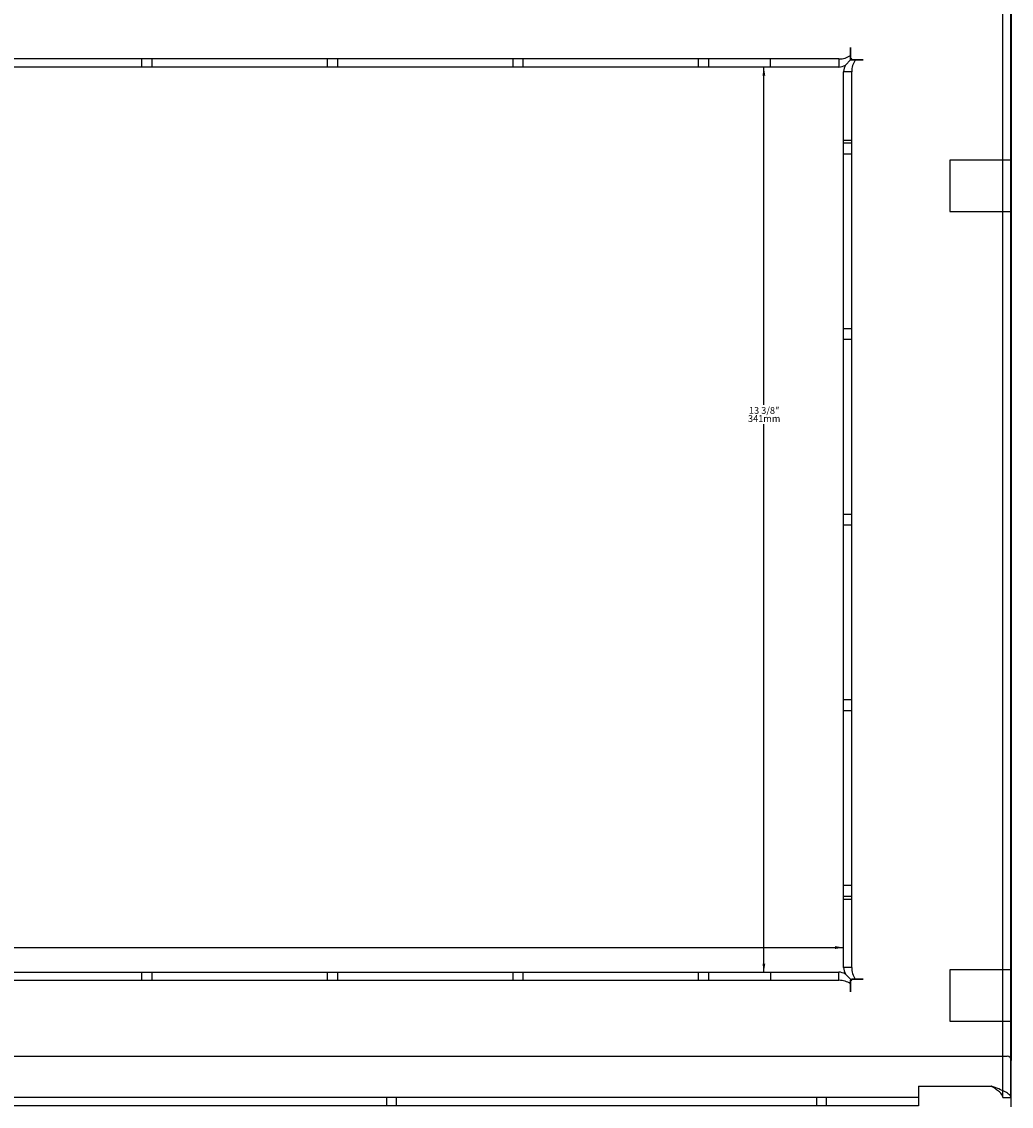
# Model space of a CAD drawing. Units: inches. Extents: x -99 to 103, y -16 to 119.
# Drawn here: x -29 to -14, y 30 to 46 of the extents above; entities that cross this region are included whole.
import ezdxf
from ezdxf.enums import TextEntityAlignment as Align
from ezdxf.lldxf.tags import DXFTag

# ---------------------------------------------------------------- set-up
doc = ezdxf.new("R2010")
doc.units = ezdxf.units.IN
doc.header["$MEASUREMENT"] = 0
for name, color, linetype in [('23054', 7, 'Continuous'), ('Default', 7, 'Continuous'), ('PL72254', 7, 'Continuous'), ('PL72263', 7, 'Continuous')]:
    doc.layers.add(name, color=color, linetype=linetype)
doc.styles.add('SEACAD_Arial', font='txt')
doc.styles.add('SEACAD_ArialB', font='arialbd.ttf')
tags = doc.linetypes.add('HIDDEN2', pattern=[0.1875, 0.125, -0.0625]).pattern_tags.tags
tags[6:7] = [DXFTag(74, 4), DXFTag(75, 0), DXFTag(340, '0'), DXFTag(46, 0.0), DXFTag(50, 0.0), DXFTag(44, 0.0), DXFTag(45, 0.0)]
tags[4:5] = [DXFTag(74, 4), DXFTag(75, 0), DXFTag(340, '0'), DXFTag(46, 0.0), DXFTag(50, 0.0), DXFTag(44, 0.0), DXFTag(45, 0.0)]
doc.dimstyles.new('SBI_-_MANUELS', dxfattribs={"dimtxt": 0.1, "dimasz": 0.125, "dimexe": 0.05, "dimexo": 0.05, "dimgap": 0.025, "dimtad": 0, "dimtih": 1, "dimtoh": 1, "dimdec": 3, "dimzin": 4, "dimdsep": 46, "dimlunit": 5, "dimtxsty": 'SEACAD_Arial', "dimblk1": '_SE_FILLED', "dimblk2": '_SE_FILLED', "dimsah": 1, "dimcen": 0.05, "dimadec": 0, "dimazin": 0, "dimtfac": 0.8, "dimtdec": 0, "dimtofl": 0, "dimtmove": 0, "dimatfit": 3, "dimfxl": 1, "dimfrac": 2, "dimtolj": 1, "dimtzin": 4, "dimarcsym": 0})

# ---------------------------------------------------------------- blocks, each defined once
blk = doc.blocks.new('SE2')
at = {"layer": '23054', "color": 7, "linetype": 'Continuous'}
blk.add_line((-13.98, 46.535), (-13.98, 30.505), dxfattribs=at)
at = {"layer": 'PL72254', "color": 7, "linetype": 'HIDDEN2'}
for p, q in [((-14.106, 43.849), (-14.106, 47.086)), ((-13.986, 43.849), (-13.986, 47.086)), ((-16.362, 45.518), (-16.362, 45.518)), ((-16.362, 45.518), (-16.362, 45.346)), ((-16.362, 45.331), (-16.362, 45.518)), ((-16.535, 45.346), (-42.55, 45.346)), ((-26.87, 45.346), (-26.87, 45.226)), ((-26.714, 45.226), (-26.714, 45.346)), ((-24.12, 45.346), (-24.12, 45.226)), ((-23.964, 45.226), (-23.964, 45.346)), ((-21.37, 45.346), (-21.37, 45.226)), ((-21.214, 45.226), (-21.214, 45.346)), ((-18.62, 45.346), (-18.62, 45.226)), ((-18.464, 45.226), (-18.464, 45.346)), ((-17.548, 45.226), (-17.548, 45.346)), ((-16.535, 45.346), (-16.535, 45.226)), ((-16.438, 45.254), (-16.362, 45.331)), ((-16.362, 45.331), (-16.438, 45.254)), ((-16.346, 45.346), (-16.362, 45.346)), ((-16.362, 45.331), (-16.174, 45.331)), ((-16.346, 45.331), (-16.346, 45.346)), ((-16.174, 45.331), (-16.346, 45.331)), ((-16.174, 45.331), (-16.174, 45.331)), ((-16.535, 45.226), (-42.55, 45.226)), ((-16.466, 31.883), (-16.466, 45.158)), ((-16.346, 45.158), (-16.466, 45.158)), ((-16.346, 31.883), (-16.346, 45.158)), ((-16.466, 44.145), (-16.346, 44.145)), ((-16.346, 44.098), (-16.466, 44.098)), ((-16.466, 43.942), (-16.346, 43.942)), ((-14.278, 43.849), (-14.89, 43.849)), ((-14.89, 43.849), (-14.89, 43.088)), ((-13.986, 43.849), (-14.278, 43.849)), ((-14.106, 43.088), (-14.106, 43.849)), ((-13.986, 43.088), (-13.986, 43.849)), ((-14.89, 43.088), (-14.278, 43.088)), ((-14.278, 43.088), (-13.986, 43.088)), ((-14.106, 31.849), (-14.106, 43.088)), ((-13.986, 31.849), (-13.986, 43.088)), ((-16.346, 41.348), (-16.466, 41.348)), ((-16.466, 41.192), (-16.346, 41.192)), ((-16.346, 38.598), (-16.466, 38.598)), ((-16.466, 38.442), (-16.346, 38.442)), ((-16.346, 35.848), (-16.466, 35.848)), ((-16.466, 35.692), (-16.346, 35.692)), ((-16.346, 33.098), (-16.466, 33.098)), ((-16.466, 32.942), (-16.346, 32.942)), ((-16.466, 32.896), (-16.346, 32.896)), ((-16.346, 31.883), (-16.466, 31.883)), ((-14.278, 31.849), (-14.89, 31.849)), ((-14.89, 31.849), (-14.89, 31.088)), ((-13.986, 31.849), (-14.278, 31.849)), ((-14.106, 31.088), (-14.106, 31.849)), ((-13.986, 31.088), (-13.986, 31.849)), ((-42.55, 31.814), (-16.535, 31.814)), ((-42.55, 31.694), (-16.535, 31.694)), ((-26.87, 31.814), (-26.87, 31.694)), ((-26.714, 31.694), (-26.714, 31.814)), ((-24.12, 31.814), (-24.12, 31.694)), ((-23.964, 31.694), (-23.964, 31.814)), ((-21.37, 31.814), (-21.37, 31.694)), ((-21.214, 31.694), (-21.214, 31.814)), ((-18.62, 31.814), (-18.62, 31.694)), ((-18.464, 31.694), (-18.464, 31.814)), ((-17.548, 31.814), (-17.548, 31.694)), ((-16.535, 31.694), (-16.535, 31.814)), ((-16.362, 31.71), (-16.438, 31.786)), ((-16.438, 31.786), (-16.362, 31.71)), ((-16.362, 31.71), (-16.362, 31.522)), ((-16.362, 31.71), (-16.174, 31.71)), ((-16.362, 31.694), (-16.346, 31.694)), ((-16.362, 31.522), (-16.362, 31.694)), ((-16.346, 31.694), (-16.346, 31.71)), ((-16.174, 31.71), (-16.346, 31.71)), ((-16.174, 31.71), (-16.174, 31.71)), ((-16.362, 31.522), (-16.362, 31.522)), ((-14.89, 31.088), (-14.278, 31.088)), ((-14.278, 31.088), (-13.986, 31.088)), ((-14.106, 29.955), (-14.106, 31.088)), ((-13.986, 29.955), (-13.986, 31.088)), ((-15.357, 30.127), (-14.278, 30.127)), ((-15.357, 30.127), (-15.357, 29.835)), ((-15.357, 29.955), (-43.728, 29.955)), ((-23.242, 29.955), (-23.242, 29.835)), ((-23.092, 29.835), (-23.092, 29.955)), ((-16.867, 29.955), (-16.867, 29.835)), ((-16.717, 29.835), (-16.717, 29.955)), ((-14.106, 29.955), (-13.986, 29.955)), ((-15.357, 29.835), (-43.728, 29.835))]:
    blk.add_line(p, q, dxfattribs=at)
for centre, radius, start, end in [((-16.544, 45.698), 0.352, 271.5676, 301.2565), ((-15.994, 45.148), 0.352, 148.7435, 178.4324), ((-16.539, 45.421), 0.195, 271.1935, 301.1475), ((-16.271, 45.154), 0.195, 148.8533, 178.8064), ((-16.271, 31.887), 0.195, 181.1936, 211.1467), ((-15.994, 31.893), 0.352, 181.5676, 211.2565), ((-16.539, 31.619), 0.195, 58.8525, 88.8065), ((-16.544, 31.342), 0.352, 58.7435, 88.4324)]:
    blk.add_arc(centre, radius, start, end, dxfattribs=at)
for points in [[(-13.986, 29.955), (-13.986, 29.969), (-13.994, 29.983), (-14.023, 30.012), (-14.045, 30.026), (-14.099, 30.055), (-14.131, 30.069), (-14.202, 30.098), (-14.24, 30.112), (-14.278, 30.127)], [(-14.106, 29.955), (-14.106, 29.969), (-14.111, 29.983), (-14.128, 30.012), (-14.141, 30.026), (-14.173, 30.055), (-14.192, 30.069), (-14.233, 30.098), (-14.256, 30.112), (-14.278, 30.127)]]:
    blk.add_open_spline(points, degree=3, knots=[0, 0, 0, 0, 0.25, 0.25, 0.5, 0.5, 0.75, 0.75, 1, 1, 1, 1], dxfattribs=at)
at = {"layer": 'PL72263', "color": 7, "linetype": 'Continuous'}
for p, q in [((-45.043, 30.567), (-14.042, 30.567)), ((-13.98, 29.818), (-13.98, 30.505))]:
    blk.add_line(p, q, dxfattribs=at)
blk.add_arc((-14.042, 30.505), 0.062, 0, 90, dxfattribs=at)
blk = doc.blocks.new('DMBLK1')
at = {"layer": 'Default', "linetype": 'Continuous'}
for points in [[(-42.494, 32.2), (-42.619, 32.179), (-42.494, 32.158)], [(-16.591, 32.2), (-16.591, 32.158), (-16.466, 32.179)]]:
    blk.add_hatch(color=7, dxfattribs=at).paths.add_polyline_path(points)
at = {"layer": 'Default', "color": 7, "linetype": 'Continuous'}
for p, q in [((-42.619, 32.179), (-34.523, 32.179)), ((-33.982, 32.179), (-16.466, 32.179))]:
    blk.add_line(p, q, dxfattribs=at)
at = {"layer": 'Default', "color": 7, "linetype": 'Continuous', "style": 'SEACAD_ArialB'}
for s, p in [('664mm', (-34.488, 32.169)), ('26 1/8"', (-34.473, 32.289))]:
    blk.add_text(s, height=0.1, dxfattribs=at).set_placement(p, align=Align.TOP_LEFT)
blk = doc.blocks.new('_SE_FILLED')
at = {"color": 0}
blk.add_line((0, 0), (-1, 0), dxfattribs=at)
blk.add_solid([(0, 0), (-1, -0.1665), (-1, 0.1665), (0, 0)], dxfattribs=at)
blk = doc.blocks.new('DMBLK2')
at = {"layer": 'Default', "linetype": 'Continuous'}
for points in [[(-17.668, 45.101), (-17.627, 45.101), (-17.648, 45.226)], [(-17.668, 31.939), (-17.648, 31.814), (-17.627, 31.939)]]:
    blk.add_hatch(color=7, dxfattribs=at).paths.add_polyline_path(points)
at = {"layer": 'Default', "color": 7, "linetype": 'Continuous'}
for p, q in [((-17.648, 40.223), (-17.648, 45.226)), ((-17.648, 31.814), (-17.648, 39.933))]:
    blk.add_line(p, q, dxfattribs=at)
at = {"layer": 'Default', "color": 7, "linetype": 'Continuous', "style": 'SEACAD_ArialB'}
for s, p in [('13 3/8"', (-17.869, 40.188)), ('341mm', (-17.883, 40.068))]:
    blk.add_text(s, height=0.1, dxfattribs=at).set_placement(p, align=Align.TOP_LEFT)

msp = doc.modelspace()

# ---------------------------------------------------------------- block references
at = {"layer": 'Default'}
msp.add_blockref('SE2', (0, 0), dxfattribs=at)

# ---------------------------------------------------------------- dimensions: what is measured, and where the dimension line sits
at = {"layer": 'Default', "color": 7, "linetype": 'Continuous'}
for base, p1, p2, angle, picture, middle in [((-17.6475, 31.8143), (-16.5347, 31.8143), (-16.5347, 45.2263), 90, 'DMBLK2', (-17.6475, 40.0783)), ((-42.619, 32.1787), (-42.619, 31.8829), (-16.466, 31.8829), 0, 'DMBLK1', (-34.2522, 32.1787))]:
    dim = msp.add_linear_dim(base=base, p1=p1, p2=p2, angle=angle, text='\\A1;<>', dimstyle='SBI_-_MANUELS', override={"dimpost": '\\X'}, dxfattribs=at)
    dim.commit()
    dim.dimension.update_dxf_attribs({"geometry": picture, "text_midpoint": middle, "dimtype": 161})

doc.saveas('drawing.dxf')
